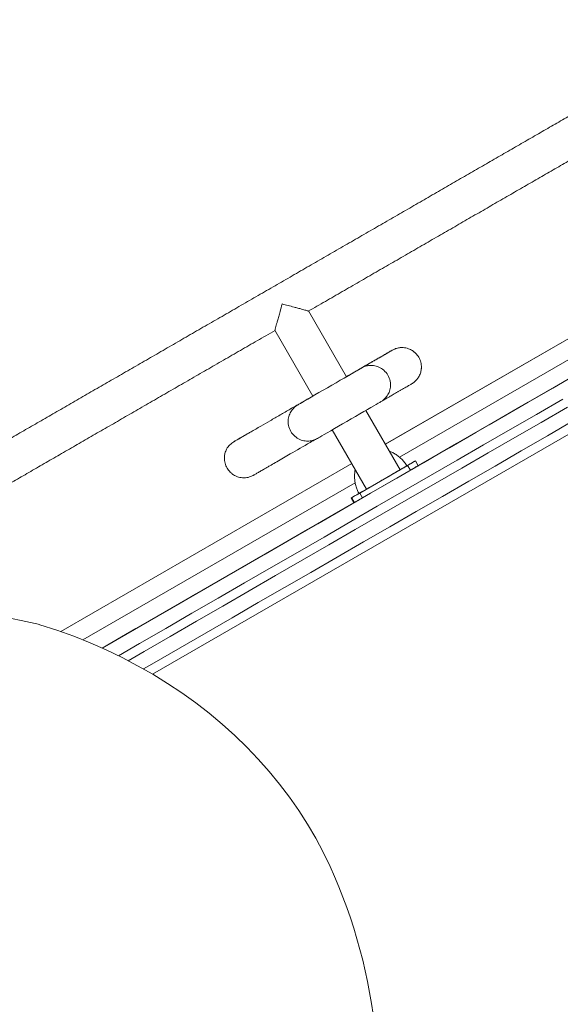
# Model space of a CAD drawing. Units: millimetres. Extents: x -2527 to 11187, y -5360 to 7917.
# Drawn here: x 4698 to 4992, y 3719 to 4254 of the extents above; entities that cross this region are included whole.
import ezdxf

# ---------------------------------------------------------------- set-up
doc = ezdxf.new("R2010")
doc.units = ezdxf.units.MM
doc.layers.add('DiKom', color=7, linetype='Continuous')

msp = doc.modelspace()

# ---------------------------------------------------------------- linework, layer by layer
at = {"layer": 'DiKom', "color": 7, "linetype": 'Continuous', "lineweight": 15}
for p, q in [((5859.6, 4527.46), (4770.43, 3898.63)), ((5172.19, 4182.55), (4896.77, 4023.54)), ((4896.78, 4023.54), (5172.18, 4182.54)), ((5174.67, 4172.43), (4904.52, 4016.46)), ((5186.37, 4168.8), (4914.65, 4011.91)), ((4875.63, 4060.16), (4854.99, 4095.91)), ((4836.81, 4085.4), (4857.46, 4049.64)), ((4914.65, 4011.91), (5009.43, 4066.63)), ((4904.79, 4009.66), (4886.18, 4041.89)), ((4824.49, 4030.66), (4823.91, 4030.35)), ((4868, 4031.38), (4886.6, 3999.16)), ((4878.59, 4013.04), (4720.55, 3921.8)), ((4720.56, 3921.8), (4878.59, 4013.04)), ((4908.86, 4012.01), (4882.88, 3997.01)), ((4910.36, 4009.41), (4908.86, 4012.01)), ((4912.81, 4014.29), (4913.16, 4014.49)), ((4914.66, 4011.89), (4913.16, 4014.49)), ((4880.55, 4009.64), (4880.16, 4009.3)), ((4910.36, 4009.41), (4884.38, 3994.41)), ((4880.4, 4002.54), (4732.64, 3917.23)), ((4878.52, 3994.49), (4878.17, 3994.29)), ((4880.02, 3991.89), (4878.52, 3994.49)), ((4884.38, 3994.41), (4882.88, 3997.01)), ((4879.65, 3991.71), (4743, 3912.82)), ((4780.3, 3934.35), (4879.65, 3991.71)), ((4878.16, 3994.29), (4879.66, 3991.69)), ((4879.66, 3991.69), (4878.17, 3994.29)), ((4880.02, 3991.89), (4879.66, 3991.69))]:
    msp.add_line(p, q, dxfattribs=at)
at = {"layer": 'DiKom', "color": 7, "linetype": 'Continuous', "lineweight": 15, "flags": 128}
for points in [[(4883.84, 4064.91), (4883.68, 4064.82), (4883.2, 4064.54), (4882.4, 4064.08), (4881.32, 4063.45), (4879.96, 4062.66), (4878.34, 4061.73), (4876.51, 4060.67), (4874.49, 4059.5), (4872.32, 4058.25), (4870.05, 4056.93), (4867.71, 4055.58), (4865.35, 4054.21), (4863.01, 4052.86), (4860.73, 4051.54), (4858.56, 4050.29), (4856.54, 4049.12), (4854.71, 4048.06), (4853.1, 4047.12), (4851.74, 4046.34), (4850.65, 4045.71), (4849.86, 4045.25), (4849.38, 4044.97), (4849.22, 4044.88)], [(4883.84, 4064.91), (4883.65, 4064.8), (4883.09, 4064.48), (4882.16, 4063.94), (4880.9, 4063.21), (4879.32, 4062.3), (4877.46, 4061.22), (4875.63, 4060.16)], [(4743.03, 3912.8), (4746.86, 3915.02), (4760.83, 3923.08), (4774.87, 3931.18), (4788.96, 3939.32), (4803.11, 3947.49), (4817.29, 3955.68), (4831.52, 3963.89), (4845.78, 3972.12), (4860.06, 3980.37), (4874.35, 3988.62), (4888.66, 3996.88), (4902.97, 4005.14), (4917.27, 4013.4), (4931.57, 4021.65), (4945.84, 4029.9), (4960.1, 4038.13), (4974.32, 4046.34), (4988.5, 4054.52), (5002.63, 4062.69)], [(4996.08, 4058.9), (4987.67, 4054.05), (4979.16, 4049.14), (4970.55, 4044.17), (4961.86, 4039.15), (4953.09, 4034.08), (4944.25, 4028.98), (4935.36, 4023.85), (4926.41, 4018.68), (4917.44, 4013.5), (4914.66, 4011.9)], [(4993.21, 4048.01), (4978.89, 4039.74), (4964.54, 4031.45), (4950.15, 4023.14), (4935.74, 4014.82), (4921.31, 4006.49), (4906.86, 3998.15), (4892.42, 3989.81), (4877.98, 3981.48), (4863.54, 3973.14), (4849.13, 3964.82), (4834.74, 3956.51), (4820.37, 3948.22), (4806.05, 3939.95), (4791.77, 3931.71), (4777.54, 3923.49), (4763.38, 3915.31), (4751.84, 3908.65)], [(4857.45, 4049.65), (4856.22, 4048.93), (4854.46, 4047.92), (4852.92, 4047.02), (4851.62, 4046.27), (4850.58, 4045.67), (4849.83, 4045.23), (4849.37, 4044.97), (4849.22, 4044.88)], [(4757.16, 3905.95), (4765.88, 3910.98), (4780.04, 3919.16), (4794.27, 3927.38), (4808.55, 3935.62), (4822.87, 3943.89), (4837.24, 3952.18), (4851.63, 3960.49), (4866.04, 3968.81), (4880.48, 3977.15), (4894.92, 3985.48), (4909.36, 3993.82), (4923.81, 4002.16), (4938.24, 4010.49), (4952.65, 4018.81), (4967.04, 4027.12), (4981.39, 4035.41), (4995.71, 4043.68)], [(4859.78, 4026.62), (4859.94, 4026.71), (4860.42, 4026.99), (4861.21, 4027.45), (4862.3, 4028.08), (4863.66, 4028.87), (4865.28, 4029.8), (4867.11, 4030.86), (4869.13, 4032.03), (4871.29, 4033.28), (4873.57, 4034.6), (4875.91, 4035.95), (4878.27, 4037.32), (4880.61, 4038.67), (4882.89, 4039.99), (4885.06, 4041.24), (4887.07, 4042.41), (4888.91, 4043.47), (4890.52, 4044.41), (4891.88, 4045.2), (4892.97, 4045.82), (4893.76, 4046.28), (4894.24, 4046.56), (4894.4, 4046.65)], [(4999, 4036.34), (4984.82, 4028.15), (4970.6, 4019.94), (4956.34, 4011.71), (4942.07, 4003.47), (4927.77, 3995.22), (4913.47, 3986.96), (4899.16, 3978.69), (4884.85, 3970.44), (4870.56, 3962.18), (4856.28, 3953.94), (4842.02, 3945.71), (4827.79, 3937.49), (4813.61, 3929.3), (4799.46, 3921.13), (4785.37, 3913), (4771.33, 3904.89), (4765.42, 3901.48)], [(4898.79, 4020.05), (4898.81, 4020.06), (4898.84, 4020.08)], [(4908.48, 4011.79), (4908.45, 4011.77), (4908.17, 4011.61), (4907.59, 4011.28), (4906.73, 4010.78), (4905.6, 4010.13), (4904.79, 4009.66)], [(4908.53, 4011.82), (4908.84, 4012), (4910.22, 4012.8), (4911.32, 4013.43), (4912.13, 4013.9), (4912.63, 4014.19), (4912.81, 4014.29)], [(4913.16, 4014.49), (4913.08, 4014.45), (4912.84, 4014.31), (4912.45, 4014.08), (4911.91, 4013.77), (4911.26, 4013.39), (4910.52, 4012.96), (4909.7, 4012.5), (4908.86, 4012.01)], [(4914.66, 4011.89), (4914.58, 4011.85), (4914.34, 4011.71), (4913.95, 4011.48), (4913.41, 4011.17), (4912.76, 4010.8), (4912.02, 4010.37), (4911.2, 4009.9), (4910.36, 4009.41)], [(4904.79, 4009.66), (4904.65, 4009.58), (4904.2, 4009.32), (4903.46, 4008.89), (4902.46, 4008.32), (4901.23, 4007.6), (4899.81, 4006.78), (4898.25, 4005.88), (4896.6, 4004.93), (4894.92, 4003.96), (4893.27, 4003.01), (4891.7, 4002.1), (4890.27, 4001.28), (4889.02, 4000.56), (4888, 3999.97), (4887.24, 3999.53), (4886.77, 3999.26), (4886.6, 3999.16), (4886.6, 3999.16)], [(4878.17, 3994.29), (4878.31, 3994.37), (4878.77, 3994.64), (4879.55, 3995.09), (4880.62, 3995.71), (4881.97, 3996.49), (4882.6, 3996.85)], [(4882.88, 3997.01), (4882.04, 3996.52), (4881.22, 3996.05), (4880.47, 3995.62), (4879.81, 3995.24), (4879.27, 3994.92), (4878.86, 3994.69), (4878.61, 3994.54), (4878.52, 3994.49)], [(4886.6, 3999.16), (4886.23, 3998.95), (4884.95, 3998.21), (4883.91, 3997.61), (4883.15, 3997.17), (4882.67, 3996.89), (4882.5, 3996.79), (4882.49, 3996.79)], [(4879.66, 3991.69), (4872.37, 3987.48), (4863.4, 3982.3), (4854.46, 3977.14), (4845.56, 3972), (4836.72, 3966.9), (4827.95, 3961.84), (4819.26, 3956.82), (4810.65, 3951.85), (4802.14, 3946.93), (4793.73, 3942.08), (4785.44, 3937.29), (4777.27, 3932.58), (4769.24, 3927.94), (4761.36, 3923.39), (4753.62, 3918.92), (4746.05, 3914.55), (4743.03, 3912.81)], [(4884.38, 3994.41), (4883.53, 3993.92), (4882.72, 3993.45), (4881.97, 3993.02), (4881.31, 3992.64), (4880.77, 3992.32), (4880.36, 3992.09), (4880.11, 3991.94), (4880.02, 3991.89)], [(4866.78, 3794.18), (4863.04, 3801.99), (4858.96, 3809.67), (4854.55, 3817.21), (4849.82, 3824.61), (4844.77, 3831.86), (4839.41, 3838.94), (4833.74, 3845.84), (4827.78, 3852.56), (4821.53, 3859.09), (4815, 3865.41), (4808.2, 3871.52), (4801.14, 3877.4), (4793.83, 3883.06), (4786.28, 3888.49), (4778.5, 3893.67), (4770.5, 3898.6), (4762.29, 3903.27), (4753.88, 3907.67), (4745.29, 3911.81), (4736.52, 3915.67), (4727.59, 3919.25), (4718.51, 3922.54), (4709.3, 3925.54)]]:
    msp.add_lwpolyline(points, dxfattribs=at)
at = {"layer": 'DiKom', "color": 7, "linetype": 'Continuous', "lineweight": 15}
for centre, radius, start, end in [((4719.26, 4288.55), 322.29, 299.9435, 300.0399), ((4631.15, 3594.06), 340.57, 76.734, 104.9163), ((4602.94, 3673.75), 290.02, 5.5977, 24.5346)]:
    msp.add_arc(centre, radius, start, end, dxfattribs=at)
for points, knots in [([(4854.97, 4095.79), (4856.52, 4096.68), (4861.14, 4099.35), (4868.83, 4103.79), (4878.02, 4109.1), (4887.19, 4114.39), (4896.31, 4119.66), (4905.39, 4124.9), (4914.42, 4130.11), (4923.38, 4135.29), (4932.27, 4140.42), (4941.09, 4145.51), (4949.82, 4150.55), (4958.46, 4155.54), (4966.99, 4160.47), (4975.42, 4165.33), (4983.73, 4170.13), (4991.92, 4174.86), (4999.98, 4179.51), (5007.9, 4184.09), (5015.68, 4188.58), (5023.31, 4192.98), (5030.78, 4197.29), (5038.08, 4201.51), (5045.22, 4205.63), (5052.17, 4209.65), (5058.95, 4213.56), (5065.53, 4217.36), (5071.92, 4221.05), (5078.12, 4224.63), (5084.1, 4228.08), (5089.87, 4231.42), (5095.43, 4234.63), (5100.77, 4237.71), (5105.88, 4240.66), (5110.76, 4243.48), (5115.41, 4246.16), (5119.82, 4248.71), (5123.98, 4251.11), (5127.9, 4253.38), (5131.57, 4255.5), (5134.99, 4257.47), (5138.15, 4259.3), (5141.06, 4260.97), (5143.7, 4262.5), (5146.08, 4263.87), (5148.2, 4265.09), (5150.04, 4266.16), (5151.62, 4267.07), (5152.93, 4267.83), (5153.97, 4268.43), (5154.73, 4268.87), (5155.24, 4269.16), (5155.36, 4269.23), (5155.46, 4269.29), (5155.5, 4269.31), (5155.59, 4269.37), (5155.71, 4269.44), (5155.95, 4269.6), (5156.65, 4270.07), (5157.6, 4270.89), (5158.66, 4272.12), (5159.48, 4273.45), (5160.1, 4274.89), (5160.51, 4276.4), (5160.69, 4278.03), (5160.61, 4279.71), (5160.25, 4281.39), (5159.61, 4283.03), (5158.68, 4284.57), (5157.52, 4285.9), (5156.23, 4286.96), (5154.87, 4287.77), (5153.48, 4288.35), (5152.1, 4288.7), (5150.77, 4288.86), (5149.53, 4288.86), (5148.39, 4288.72), (5147.4, 4288.5), (5146.56, 4288.23), (5145.92, 4287.97), (5145.49, 4287.76), (5145.25, 4287.64), (5145.14, 4287.58), (5145.07, 4287.54), (5145.01, 4287.5), (5144.96, 4287.48), (5144.95, 4287.47), (5144.94, 4287.46)], [0, 0, 0, 0, 0.009134, 0.027307, 0.045482, 0.063655, 0.081829, 0.100003, 0.118177, 0.13635, 0.154524, 0.172698, 0.190872, 0.209046, 0.227219, 0.245393, 0.263567, 0.281741, 0.299915, 0.318088, 0.336262, 0.354436, 0.37261, 0.390783, 0.408957, 0.427131, 0.445305, 0.463479, 0.481653, 0.499826, 0.518, 0.536174, 0.554348, 0.572522, 0.590696, 0.608869, 0.627043, 0.645217, 0.663391, 0.681565, 0.699739, 0.717913, 0.736087, 0.754262, 0.772436, 0.79061, 0.808785, 0.826961, 0.845136, 0.863314, 0.881493, 0.899679, 0.917881, 0.936161, 0.938606, 0.940021, 0.940538, 0.940866, 0.941241, 0.942246, 0.945103, 0.947691, 0.950505, 0.953035, 0.955698, 0.958494, 0.961363, 0.964274, 0.967208, 0.97038, 0.973371, 0.976202, 0.97889, 0.981444, 0.983863, 0.986141, 0.988265, 0.990218, 0.99197, 0.993484, 0.994705, 0.995523, 0.995932, 0.996205, 0.996496, 0.996963, 0.997999, 1, 1, 1, 1]), ([(5144.85, 4287.41), (5144.85, 4287.41), (5144.85, 4287.41), (5144.74, 4287.35), (5144.43, 4287.17), (5143.81, 4286.81), (5142.9, 4286.29), (5141.71, 4285.6), (5140.25, 4284.76), (5138.52, 4283.76), (5136.52, 4282.6), (5134.26, 4281.3), (5131.73, 4279.84), (5128.94, 4278.22), (5125.89, 4276.46), (5122.58, 4274.55), (5119.02, 4272.5), (5115.21, 4270.29), (5111.15, 4267.95), (5106.84, 4265.47), (5102.3, 4262.84), (5097.52, 4260.08), (5092.51, 4257.19), (5087.27, 4254.16), (5081.81, 4251.01), (5076.12, 4247.73), (5070.23, 4244.32), (5064.13, 4240.8), (5057.82, 4237.16), (5051.32, 4233.41), (5044.63, 4229.54), (5037.75, 4225.57), (5030.69, 4221.49), (5023.46, 4217.32), (5016.06, 4213.05), (5008.5, 4208.68), (5000.79, 4204.23), (4992.93, 4199.69), (4984.93, 4195.07), (4976.79, 4190.37), (4968.53, 4185.6), (4960.15, 4180.77), (4951.66, 4175.86), (4943.07, 4170.9), (4934.38, 4165.89), (4925.6, 4160.82), (4916.74, 4155.7), (4907.8, 4150.54), (4898.8, 4145.35), (4889.75, 4140.12), (4880.64, 4134.86), (4871.49, 4129.58), (4862.31, 4124.28), (4853.1, 4118.96), (4843.88, 4113.63), (4834.64, 4108.3), (4825.41, 4102.97), (4816.18, 4097.64), (4806.96, 4092.32), (4797.77, 4087.02), (4788.61, 4081.73), (4779.49, 4076.46), (4770.42, 4071.22), (4761.4, 4066.01), (4752.44, 4060.84), (4743.56, 4055.71), (4734.75, 4050.63), (4726.03, 4045.59), (4717.4, 4040.61), (4708.88, 4035.69), (4700.46, 4030.83), (4692.16, 4026.04), (4683.99, 4021.32), (4675.94, 4016.68), (4668.03, 4012.11), (4660.27, 4007.63), (4652.66, 4003.24), (4645.21, 3998.94), (4637.92, 3994.73), (4630.81, 3990.62), (4623.87, 3986.61), (4617.11, 3982.72), (4610.55, 3978.93), (4604.18, 3975.25), (4598.01, 3971.69), (4592.05, 3968.24), (4586.29, 3964.92), (4580.76, 3961.73), (4575.45, 3958.66), (4570.36, 3955.73), (4565.5, 3952.92), (4560.88, 3950.25), (4556.5, 3947.72), (4552.36, 3945.33), (4548.47, 3943.09), (4544.82, 3940.98), (4541.43, 3939.03), (4538.3, 3937.22), (4535.42, 3935.56), (4532.8, 3934.05), (4530.45, 3932.69), (4528.37, 3931.49), (4526.55, 3930.44), (4525, 3929.54), (4523.72, 3928.8), (4522.71, 3928.22), (4521.98, 3927.8), (4521.58, 3927.57), (4521.42, 3927.48), (4521.42, 3927.48), (4521.42, 3927.48)], [0, 0, 0, 0, 0.00143, 0.006454, 0.014717, 0.024024, 0.033478, 0.042956, 0.052441, 0.061928, 0.071416, 0.080905, 0.090394, 0.099884, 0.109373, 0.118863, 0.128352, 0.137842, 0.147332, 0.156821, 0.166311, 0.175801, 0.185291, 0.194781, 0.20427, 0.21376, 0.22325, 0.23274, 0.24223, 0.25172, 0.261209, 0.270699, 0.280189, 0.289679, 0.299169, 0.308658, 0.318148, 0.327638, 0.337128, 0.346618, 0.356108, 0.365597, 0.375087, 0.384577, 0.394067, 0.403557, 0.413047, 0.422537, 0.432026, 0.441516, 0.451006, 0.460496, 0.469986, 0.479476, 0.488966, 0.498455, 0.507945, 0.517435, 0.526925, 0.536415, 0.545904, 0.555394, 0.564884, 0.574374, 0.583864, 0.593354, 0.602844, 0.612334, 0.621823, 0.631313, 0.640803, 0.650293, 0.659783, 0.669273, 0.678762, 0.688252, 0.697742, 0.707232, 0.716722, 0.726212, 0.735701, 0.745191, 0.754681, 0.764171, 0.773661, 0.783151, 0.79264, 0.80213, 0.81162, 0.82111, 0.8306, 0.840089, 0.849579, 0.859069, 0.868559, 0.878048, 0.887538, 0.897028, 0.906517, 0.916007, 0.925496, 0.934985, 0.944474, 0.953963, 0.963451, 0.972936, 0.982417, 0.991883, 0.998167, 1, 1, 1, 1]), ([(4836.88, 4085.44), (4836.87, 4085.41), (4836.83, 4085.28), (4837.01, 4085.98), (4837.34, 4087.24), (4837.77, 4088.82), (4838.27, 4090.65), (4838.89, 4092.91), (4839.74, 4095.99), (4840.37, 4098.32), (4840.76, 4099.7), (4840.76, 4099.71)], [0, 0, 0, 0, 0.045009, 0.169933, 0.30159, 0.402241, 0.505752, 0.643748, 0.785646, 0.998967, 1, 1, 1, 1]), ([(4840.76, 4099.71), (4840.77, 4099.71), (4841.85, 4099.43), (4844.04, 4098.86), (4846.92, 4098.1), (4849.36, 4097.45), (4851.66, 4096.83), (4853.64, 4096.28), (4854.91, 4095.9), (4854.91, 4095.87), (4854.92, 4095.86)], [0, 0, 0, 0, 0.001041, 0.168621, 0.341088, 0.461568, 0.58489, 0.764492, 0.907248, 1, 1, 1, 1]), ([(4564.37, 3928.02), (4564.65, 3928.18), (4566.31, 3929.14), (4569.45, 3930.95), (4573.97, 3933.56), (4578.73, 3936.31), (4583.72, 3939.19), (4588.93, 3942.2), (4594.37, 3945.34), (4600.03, 3948.6), (4605.9, 3951.99), (4611.98, 3955.5), (4618.27, 3959.13), (4624.75, 3962.87), (4631.42, 3966.73), (4638.28, 3970.69), (4645.32, 3974.75), (4652.53, 3978.92), (4659.92, 3983.18), (4667.46, 3987.53), (4675.16, 3991.98), (4683, 3996.51), (4690.99, 4001.12), (4699.11, 4005.8), (4707.35, 4010.56), (4715.72, 4015.4), (4724.2, 4020.29), (4732.78, 4025.25), (4741.46, 4030.26), (4750.23, 4035.32), (4759.09, 4040.43), (4768.01, 4045.59), (4777.01, 4050.78), (4786.06, 4056), (4795.16, 4061.26), (4804.3, 4066.54), (4813.48, 4071.84), (4822.69, 4077.15), (4830.51, 4081.66), (4835.25, 4084.41), (4836.92, 4085.37)], [0.2939982, 0.2939982, 0.2939982, 0.2939982, 0.2979327, 0.317145, 0.3363574, 0.3555696, 0.374782, 0.3939942, 0.4132067, 0.4324189, 0.4516312, 0.4708436, 0.4900558, 0.509268, 0.5284803, 0.5476923, 0.5669048, 0.586117, 0.6053291, 0.6245414, 0.6437535, 0.6629659, 0.6821781, 0.7013902, 0.7206025, 0.7398147, 0.7590268, 0.7782393, 0.7974512, 0.8166634, 0.8358756, 0.8550877, 0.8743003, 0.8935123, 0.9127246, 0.9319365, 0.9511491, 0.9703611, 0.9895734, 1, 1, 1, 1]), ([(4911.08, 4056.34), (4911.61, 4056.67), (4912.59, 4057.29), (4913.99, 4058.69), (4915, 4060.15), (4915.64, 4061.52), (4916.01, 4062.63), (4916.2, 4063.52), (4916.29, 4064.17), (4916.34, 4064.66), (4916.37, 4065.26), (4916.35, 4066.16), (4916.16, 4067.84), (4915.39, 4070.16), (4914.05, 4072.15), (4913, 4073.19), (4912.43, 4073.68), (4911.99, 4074.02), (4911.31, 4074.49), (4910.41, 4075), (4909.24, 4075.49), (4907.89, 4075.86), (4906.19, 4076.08), (4904.25, 4075.98), (4902.19, 4075.46), (4901.1, 4074.9), (4900.52, 4074.6)], [0, 0, 0, 0, 0.101114, 0.18699, 0.257855, 0.30114, 0.335859, 0.362002, 0.371974, 0.380056, 0.392732, 0.405399, 0.431993, 0.489308, 0.543583, 0.567829, 0.574243, 0.58648, 0.60239, 0.629581, 0.663589, 0.704197, 0.75114, 0.82323, 0.906094, 1, 1, 1, 1]), ([(4900.54, 4074.61), (4900.42, 4074.54), (4900.19, 4074.41), (4899.52, 4074.02), (4898.69, 4073.54), (4897.72, 4072.98), (4896.68, 4072.38), (4895.59, 4071.75), (4894.51, 4071.12), (4893.47, 4070.53), (4892.5, 4069.97), (4891.57, 4069.43), (4890.7, 4068.92), (4889.84, 4068.43), (4888.24, 4067.5), (4885.73, 4066.05), (4882.14, 4063.98), (4878.78, 4062.04), (4876.52, 4060.73), (4875.61, 4060.2)], [0, 0, 0, 0, 0.070485, 0.137178, 0.200074, 0.259167, 0.314447, 0.365907, 0.413536, 0.453826, 0.490887, 0.524714, 0.555303, 0.583676, 0.612131, 0.715135, 0.820255, 0.92714, 1, 1, 1, 1]), ([(4900.57, 4074.62), (4900.57, 4074.62), (4900.62, 4074.65), (4900.45, 4074.55), (4900.07, 4074.33), (4899.48, 4073.99), (4898.76, 4073.57), (4897.95, 4073.1), (4897.14, 4072.63), (4896.39, 4072.2), (4895.71, 4071.8), (4895.06, 4071.42), (4894.43, 4071.06), (4893.83, 4070.71), (4893.23, 4070.36), (4892.51, 4069.95), (4891.6, 4069.42), (4890.47, 4068.76), (4889.15, 4068), (4887.64, 4067.13), (4885.92, 4066.13), (4883.97, 4065), (4881.87, 4063.78), (4879.61, 4062.47), (4877.53, 4061.27), (4876.17, 4060.48), (4875.63, 4060.17)], [0, 0, 0, 0, 0.005776, 0.071767, 0.133622, 0.191356, 0.244979, 0.294495, 0.339905, 0.372703, 0.402964, 0.430686, 0.455867, 0.478506, 0.499595, 0.522867, 0.556161, 0.593577, 0.63512, 0.680797, 0.730614, 0.784577, 0.842691, 0.899613, 0.960029, 1, 1, 1, 1]), ([(4894.4, 4046.65), (4894.4, 4046.66), (4894.95, 4046.97), (4896.08, 4047.77), (4897.63, 4049.42), (4898.93, 4051.69), (4899.69, 4054.59), (4899.54, 4057.87), (4898.32, 4061.12), (4896.11, 4063.79), (4893.33, 4065.55), (4890.44, 4066.33), (4887.83, 4066.32), (4885.62, 4065.82), (4884.4, 4065.2), (4883.84, 4064.91)], [0, 0, 0, 0, 0.000302, 0.057837, 0.125581, 0.204598, 0.294913, 0.394812, 0.500311, 0.605806, 0.705702, 0.796022, 0.87489, 0.942534, 1, 1, 1, 1]), ([(4894.41, 4046.67), (4894.68, 4046.83), (4895.3, 4047.18), (4896.2, 4047.71), (4897.09, 4048.22), (4897.89, 4048.69), (4898.65, 4049.12), (4899.5, 4049.62), (4900.51, 4050.2), (4901.67, 4050.87), (4902.89, 4051.58), (4904.17, 4052.32), (4905.46, 4053.07), (4906.73, 4053.81), (4907.91, 4054.49), (4908.97, 4055.11), (4909.87, 4055.63), (4910.6, 4056.05), (4911.08, 4056.33), (4911.29, 4056.46), (4911.24, 4056.43), (4911.24, 4056.42)], [0, 0, 0, 0, 0.028086, 0.063267, 0.095256, 0.124055, 0.150649, 0.17983, 0.221627, 0.268635, 0.320847, 0.378254, 0.440851, 0.50863, 0.581587, 0.653011, 0.728786, 0.80892, 0.89343, 0.982338, 1, 1, 1, 1]), ([(4857.43, 4049.69), (4857.13, 4049.52), (4854.94, 4048.26), (4850.83, 4045.88), (4845.19, 4042.62), (4839.62, 4039.4), (4834.21, 4036.27), (4829.8, 4033.72), (4826.38, 4031.74), (4824.39, 4030.59), (4823.08, 4029.84), (4822.33, 4029.4), (4821.55, 4028.95), (4820.73, 4028.48), (4819.86, 4027.98), (4818.94, 4027.45), (4818.01, 4026.91), (4817.11, 4026.39), (4816.29, 4025.92), (4815.58, 4025.51), (4815.03, 4025.19), (4814.66, 4024.98), (4814.6, 4024.94), (4814.57, 4024.92)], [0, 0, 0, 0, 0.015306, 0.11103, 0.206772, 0.302572, 0.398434, 0.493731, 0.551229, 0.607732, 0.625283, 0.643132, 0.662737, 0.684233, 0.707618, 0.735946, 0.766623, 0.799649, 0.835021, 0.872739, 0.912804, 0.955222, 1, 1, 1, 1]), ([(4849.22, 4044.88), (4848.69, 4044.53), (4847.54, 4043.78), (4846, 4042.12), (4844.69, 4039.86), (4843.93, 4036.97), (4844.07, 4033.68), (4845.29, 4030.43), (4847.49, 4027.75), (4850.27, 4025.99), (4853.15, 4025.2), (4855.78, 4025.2), (4857.97, 4025.73), (4859.23, 4026.3), (4859.78, 4026.62), (4859.78, 4026.62)], [0, 0, 0, 0, 0.057466, 0.125114, 0.203982, 0.294299, 0.394189, 0.499686, 0.605194, 0.705078, 0.795402, 0.874414, 0.942155, 0.999688, 1, 1, 1, 1]), ([(4823.9, 4030.34), (4822.94, 4029.79), (4821.04, 4028.68), (4818.41, 4027.16), (4816.27, 4025.92), (4814.78, 4025.05), (4814.61, 4024.95), (4814.52, 4024.9)], [0, 0, 0, 0, 0.203027, 0.405953, 0.608698, 0.811219, 1, 1, 1, 1]), ([(4814.54, 4024.91), (4813.76, 4024.38), (4812.24, 4023.34), (4810.6, 4021.05), (4809.72, 4018.8), (4809.41, 4016.92), (4809.39, 4015.39), (4809.61, 4013.49), (4810.38, 4011.17), (4811.72, 4009.19), (4813.08, 4007.83), (4814.5, 4006.75), (4816.58, 4005.73), (4819.35, 4005.15), (4822.45, 4005.39), (4824.2, 4006.22), (4825.09, 4006.64)], [0, 0, 0, 0, 0.091276, 0.177907, 0.252479, 0.307162, 0.345942, 0.386724, 0.474627, 0.557878, 0.595048, 0.643337, 0.714608, 0.802821, 0.900009, 1, 1, 1, 1]), ([(4825.06, 4006.63), (4825.1, 4006.65), (4825.17, 4006.69), (4825.57, 4006.92), (4826.17, 4007.27), (4826.93, 4007.7), (4827.8, 4008.21), (4828.75, 4008.75), (4829.7, 4009.3), (4830.63, 4009.84), (4831.52, 4010.35), (4832.37, 4010.85), (4833.19, 4011.32), (4833.99, 4011.78), (4835.5, 4012.66), (4837.91, 4014.05), (4841.39, 4016.06), (4847.28, 4019.46), (4853.31, 4022.95), (4858.11, 4025.72), (4859.19, 4026.35)], [0, 0, 0, 0, 0.05447, 0.105961, 0.154484, 0.200043, 0.242641, 0.282278, 0.31895, 0.349961, 0.378477, 0.404497, 0.428019, 0.449871, 0.471798, 0.551175, 0.632204, 0.714622, 0.935722, 1, 1, 1, 1]), ([(4908.46, 4011.77), (4908.39, 4011.9), (4907.95, 4012.75), (4906.89, 4014.13), (4905.32, 4015.85), (4903.58, 4017.31), (4901.74, 4018.51), (4900.2, 4019.33), (4899.24, 4019.66), (4898.95, 4019.76)], [0, 0, 0, 0, 0.034699, 0.224928, 0.408958, 0.587343, 0.760339, 0.928043, 1, 1, 1, 1]), ([(4880.39, 4009.45), (4880.28, 4008.71), (4880.06, 4007.23), (4880.06, 4004.97), (4880.31, 4002.7), (4880.86, 4000.47), (4881.58, 3998.48), (4882.24, 3997.31), (4882.52, 3996.81)], [0, 0, 0, 0, 0.170494, 0.343145, 0.517168, 0.692075, 0.867549, 1, 1, 1, 1])]:
    msp.add_open_spline(points, degree=3, knots=knots, dxfattribs=at)

doc.saveas('drawing.dxf')
